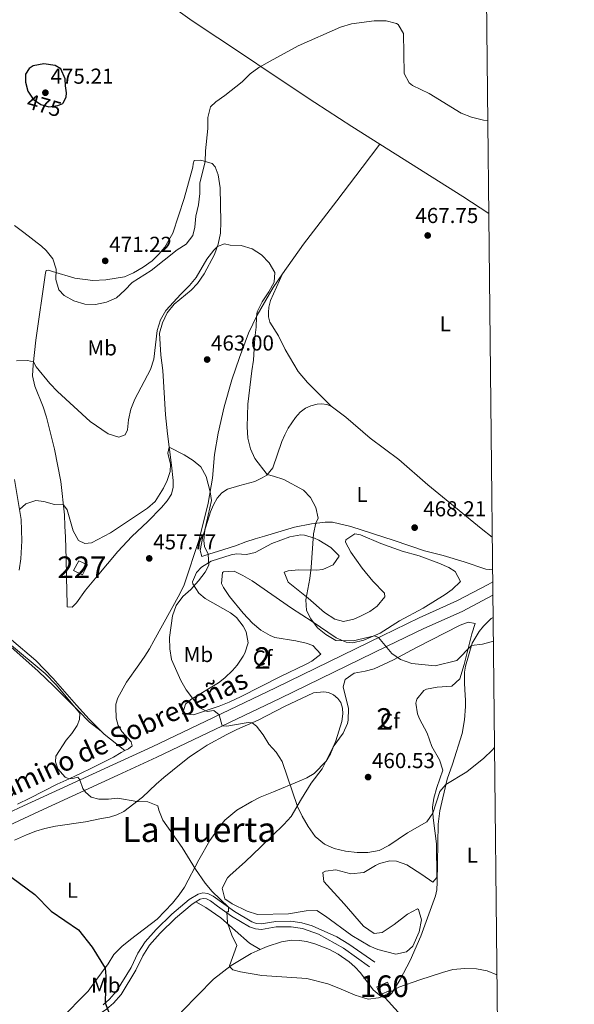
# Model space of a CAD drawing. Units: metres. Extents: x 566759 to 573655, y 4700993 to 4705688.
# Drawn here: x 573398 to 573655, y 4704445 to 4704901 of the extents above; entities that cross this region are included whole.
import ezdxf
from ezdxf.enums import TextEntityAlignment as Align

# ---------------------------------------------------------------- set-up
doc = ezdxf.new("R2010")
doc.units = ezdxf.units.M
doc.header["$MEASUREMENT"] = 0
doc.linetypes.add('DGN Style 3', pattern=[120.80292, 86.2878, -34.51512])
doc.linetypes.add('DGN Style 5', pattern=[60.40146, 25.88634, -34.51512])
for name, color, linetype, lineweight in [('Nivel 15', 7, 'Continuous', 0), ('Nivel 18', 7, 'Continuous', 0), ('Nivel 21', 7, 'Continuous', 0), ('Nivel 22', 7, 'Continuous', 0), ('Nivel 35', 7, 'Continuous', 0), ('Nivel 36', 7, 'Continuous', 0), ('Nivel 37', 7, 'Continuous', 0), ('Nivel 4', 7, 'Continuous', 0), ('Nivel 41', 7, 'Continuous', 0), ('Nivel 44', 7, 'Continuous', 0), ('Nivel 45', 7, 'Continuous', 0), ('Nivel 48', 7, 'Continuous', 0), ('Nivel 5', 7, 'Continuous', 0), ('Nivel 52', 7, 'Continuous', 0), ('Nivel 53', 7, 'Continuous', 0), ('Nivel 57', 7, 'Continuous', 0), ('Nivel 61', 7, 'Continuous', 0), ('Nivel 7', 7, 'Continuous', 0)]:
    doc.layers.add(name, color=color, linetype=linetype, lineweight=lineweight)
doc.styles.add('Style-Arial', font='txt')
doc.styles.add('Style-Arial Narrow', font='txt')
doc.styles.add('Style-Helvetica-Narrow-Oblique', font='txt')
doc.styles.add('Style-Times New Roman', font='txt')

# ---------------------------------------------------------------- blocks, each defined once
blk = doc.blocks.new('5PATER')
at = {"layer": 'Nivel 7', "linetype": 'Continuous', "lineweight": 0}
h = blk.add_hatch(color=51, dxfattribs=at)
edge = h.paths.add_edge_path()
edge.add_ellipse((0.01093560457229614, 0.01950585842132568), major_axis=(-10.95721237942168, -11.10700355961716), ratio=0.9994222409660317, start_angle=0, end_angle=360)

msp = doc.modelspace()

# ---------------------------------------------------------------- linework, layer by layer
at = {"layer": 'Nivel 15', "color": 1, "linetype": 'Continuous', "lineweight": 0, "elevation": 459.85, "flags": 128}
msp.add_lwpolyline([(573425.7699999996, 4704650.83), (573423.3500000015, 4704646.43), (573427.4699999988, 4704644.439999999), (573429.8900000006, 4704648.92), (573425.7699999996, 4704650.83)], dxfattribs=at)
at = {"layer": 'Nivel 18', "color": 1, "linetype": 'DGN Style 3', "lineweight": 13, "extrusion": (0.1024465685233932, -0.06238960574435019, 0.9927800550438381), "elevation": -234295.5789470049, "flags": 128}
msp.add_lwpolyline([(4316330.704425991, 1943001.358411197), (4316335.088656947, 1942998.115508506), (4316332.715809532, 1942994.855647458), (4316328.326377228, 1942998.107029326), (4316330.704425991, 1943001.358411197)], dxfattribs=at)
at = {"layer": 'Nivel 21', "color": 7, "linetype": 'DGN Style 3', "lineweight": 0}
for points in [[(573617.5300000012, 4704641.130000001, 467.23), (573615.4299999997, 4704639.9, 467.14), (573600.8900000006, 4704632.310000001, 466.55), (573583.370000001, 4704624.390000001, 465.73), (573566.25, 4704616.17, 465.1), (573516.9299999997, 4704591.99, 461.94), (573459.7399999984, 4704564.699999999, 457.69), (573441.620000001, 4704556.42, 456.45), (573398.2100000009, 4704536.41, 452.34), (573383.9600000009, 4704529.85, 450.98), (573370.3299999982, 4704523.41, 449.98), (573366.9499999993, 4704521.67, 449.71), (573358.0899999999, 4704516.27, 449.04)], [(573437.0199999996, 4704445.17, 449.78), (573439.9899999984, 4704447.85, 450.44), (573443.2899999991, 4704451.58, 450.71), (573449.9800000004, 4704462.5, 452.23), (573453.1499999985, 4704469.17, 452.39), (573456.5300000012, 4704474.4, 452.62), (573461.6499999985, 4704480.1, 453.13), (573468.8000000007, 4704487.25, 453.52), (573476.8599999994, 4704493.970000001, 454.02), (573481.0300000012, 4704496.48, 454.18), (573483.1900000013, 4704497.029999999, 454.34), (573485.6099999994, 4704496.800000001, 454.53), (573488.0899999999, 4704495.58, 454.61), (573497.9100000001, 4704488.380000001, 455.16), (573505.9100000001, 4704483.65, 455.47), (573508.1499999985, 4704482.970000001, 455.47), (573510.3000000007, 4704482.74, 455.39), (573517, 4704483.83, 455.74), (573524.0500000007, 4704483.949999999, 456.13)]]:
    msp.add_polyline3d(points, dxfattribs=at)
at = {"layer": 'Nivel 21', "color": 7, "linetype": 'Continuous', "lineweight": 0}
for points in [[(573617.5899999999, 4704634.91, 467.12), (573603.2699999996, 4704627.43, 466.55), (573585.6600000001, 4704619.470000001, 465.73), (573568.6099999994, 4704611.290000001, 465.1), (573519.2300000004, 4704587.18, 461.94), (573462, 4704559.869999999, 457.69), (573443.8500000015, 4704551.57, 456.45), (573407.2899999991, 4704534.720000001, 452.98), (573386.2199999988, 4704525.01, 450.98), (573372.6900000013, 4704518.630000001, 449.98), (573364.1600000001, 4704514.25, 449.23), (573363.3399999999, 4704513.26, 449.15), (573361.3999999985, 4704509.369999999, 448.59)], [(573479.9699999988, 4704492.859999999, 454.09), (573482.0300000012, 4704494.1, 454.18), (573483.3900000006, 4704494.449999999, 454.34), (573484.8900000006, 4704494.300000001, 454.53), (573486.7600000016, 4704493.380000001, 454.61), (573490.0700000003, 4704490.960000001, 454.8), (573496.5, 4704486.25, 455.16), (573504.870000001, 4704481.290000001, 455.47), (573507.6400000006, 4704480.460000001, 455.47), (573510.370000001, 4704480.16, 455.39), (573517.2300000004, 4704481.279999999, 455.74), (573524.1000000015, 4704481.4, 456.13), (573529.3299999982, 4704480.529999999, 456.33), (573536.7699999996, 4704477.98, 456.3), (573548.3099999987, 4704471.42, 456.11), (573560.379999999, 4704462.790000001, 455.98)], [(573410.1700000018, 4704427.16, 446.87), (573421.5599999987, 4704432.779999999, 447.98), (573432.5899999999, 4704439.029999999, 449.24), (573438.6099999994, 4704443.16, 449.78), (573441.8099999987, 4704446.050000001, 450.44), (573445.3500000015, 4704450.050000001, 450.71), (573452.2300000004, 4704461.279999999, 452.23), (573455.3900000006, 4704467.92, 452.39), (573458.5700000003, 4704472.84, 452.62), (573463.5100000016, 4704478.34, 453.13), (573470.5300000012, 4704485.369999999, 453.52), (573478.3399999999, 4704491.880000001, 454.02), (573479.9699999988, 4704492.859999999, 454.09)], [(573524.0500000007, 4704483.949999999, 456.13), (573529.120000001, 4704483.210000001, 456.36), (573533.9100000001, 4704481.779999999, 456.48), (573545.25, 4704476.65, 456.52), (573550.879999999, 4704473.380000001, 456.42), (573562.8999999985, 4704465.029999999, 456.17)]]:
    msp.add_polyline3d(points, dxfattribs=at)
at = {"layer": 'Nivel 22', "color": 30, "linetype": 'DGN Style 5', "lineweight": 30, "elevation": 475, "flags": 128}
msp.add_lwpolyline([(573402.8399999999, 4704867.359999999), (573404.620000001, 4704864.68), (573408.1700000018, 4704862.210000001), (573411.9200000018, 4704861.15), (573416.0899999999, 4704861.73), (573418.3900000006, 4704862.720000001), (573418.5, 4704862.92)], dxfattribs=at)
at = {"layer": 'Nivel 35', "color": 92, "linetype": 'DGN Style 3', "lineweight": 0}
for points in [[(573518.8399999999, 4704597.060000001, 464.05), (573501.0300000012, 4704587.99, 463.11), (573495.4299999997, 4704585.32, 462.8), (573490.7699999996, 4704583.529999999, 462.53), (573478.9800000004, 4704579.51, 461.4), (573473.8500000015, 4704580, 461.55), (573475.2300000004, 4704584.42, 461.85), (573477.6700000018, 4704586.6, 462.02), (573490.5300000012, 4704594.34, 463.13), (573493.4400000013, 4704596.630000001, 463.42), (573496.9899999984, 4704600.1, 463.91), (573499.1499999985, 4704602.59, 464.2), (573501.9499999993, 4704606.65, 464.41), (573502.75, 4704608.109999999, 464.44), (573504.2199999988, 4704612.91, 464.44), (573503.3599999994, 4704617.93, 464.19), (573501.9800000004, 4704620.58, 464.05), (573498.7800000012, 4704624.6, 464.08), (573496.0700000003, 4704626.720000001, 464.05), (573484.3599999994, 4704633.48, 462.47), (573481.3500000015, 4704635.880000001, 462.33), (573478.6099999994, 4704640.27, 462.33), (573478.5199999996, 4704641.050000001, 462.33), (573480.3099999987, 4704645.390000001, 462.33), (573482.6499999985, 4704647.9, 462.33), (573487.0399999991, 4704650.67, 462.49), (573496.3200000003, 4704653.630000001, 463.15), (573498.7699999996, 4704654.07, 463.5), (573503.3999999985, 4704653.82, 464.36), (573507.5, 4704654.68, 465.14), (573515.25, 4704658.82, 465.22), (573523.5899999999, 4704661.98, 466.39), (573528.5500000007, 4704662.83, 466.95), (573530.379999999, 4704662.720000001, 467.17), (573535.0100000016, 4704661.33, 468.34), (573536.9899999984, 4704660.4, 468.81), (573542.5799999982, 4704657.050000001, 469.27), (573546.129999999, 4704653.4, 469.09), (573546.3000000007, 4704653.029999999, 469.04), (573543.6600000001, 4704648.93, 468.04), (573538.8099999987, 4704646.82, 467.85), (573535.8000000007, 4704646.51, 467.72), (573527.6799999997, 4704646.73, 466.94), (573522.7100000009, 4704646.26, 466.65), (573520.9699999988, 4704645.619999999, 466.62), (573522.8299999982, 4704641.01, 466.68), (573531.9699999988, 4704633.49, 467.01), (573539.5300000012, 4704626.99, 467.62), (573544.3399999999, 4704623.84, 467.69), (573548.3599999994, 4704622.75, 467.72), (573553.129999999, 4704623.810000001, 467.71), (573556.2199999988, 4704625.210000001, 467.72), (573560.6000000015, 4704627.42, 468.36), (573563.8999999985, 4704629.790000001, 468.96), (573567.5700000003, 4704634.189999999, 469.23), (573567.4200000018, 4704635.93, 469.27), (573561.9699999988, 4704641.41, 469.2), (573557, 4704647.449999999, 469.51), (573551.75, 4704654.800000001, 470.21), (573549.3200000003, 4704659.470000001, 470.18), (573549.4699999988, 4704660.550000001, 470.13), (573553.620000001, 4704663.33, 469.67), (573556.2100000009, 4704662.85, 469.74), (573565.6799999997, 4704658.859999999, 469.67), (573575.5500000007, 4704655.380000001, 469.96), (573583.370000001, 4704653.210000001, 470.6), (573592.5799999982, 4704649.720000001, 470.13), (573597.1099999994, 4704647.689999999, 470.22), (573600.1099999994, 4704645.98, 470.21), (573602.6400000006, 4704641.35, 469.77), (573598.6900000013, 4704637.65, 469.58), (573595.3999999985, 4704635.310000001, 469.43), (573585.2699999996, 4704628.859999999, 468.81), (573574.379999999, 4704623.01, 468.26), (573565.4200000018, 4704617.41, 468.18), (573557.7699999996, 4704614.08, 467.32), (573552.7800000012, 4704612.859999999, 466.93), (573549.5500000007, 4704613.17, 466.78), (573545, 4704615.210000001, 466.77), (573533.8900000006, 4704622.77, 466.61), (573524.2300000004, 4704628.890000001, 465.86), (573506.0399999991, 4704641.529999999, 464.75), (573501.7199999988, 4704644.109999999, 464.71), (573497.8000000007, 4704646.060000001, 464.67), (573492.7800000012, 4704645.800000001, 464.16), (573492.3299999982, 4704645.41, 464.13), (573491.870000001, 4704640.33, 463.93), (573492.8200000003, 4704638.5, 463.97), (573495.620000001, 4704634.390000001, 464.2), (573501.8900000006, 4704626.609999999, 464.68), (573506.25, 4704622, 464.98), (573510.120000001, 4704618.73, 465.18), (573514.4499999993, 4704616.210000001, 465.32), (573516.6000000015, 4704615.41, 465.38), (573526.25, 4704613.859999999, 465.38), (573531.0700000003, 4704612.73, 465.74), (573534.1799999997, 4704611.58, 466), (573537.9100000001, 4704607.619999999, 466.28), (573533.6499999985, 4704604.359999999, 466.4), (573531.1600000001, 4704603.01, 466.31), (573518.8399999999, 4704597.060000001, 464.05)], [(573549.2300000004, 4704595.949999999, 465.69), (573553.3900000006, 4704598.83, 465.69), (573558.4800000004, 4704599.699999999, 465.6), (573562.5300000012, 4704600.76, 465.69), (573571.5399999991, 4704605.01, 466.61), (573582.120000001, 4704610.640000001, 467.5), (573602.4899999984, 4704621.07, 467.56), (573606.0899999999, 4704622.369999999, 467.56), (573609.3500000015, 4704621.790000001, 467.56), (573607.8099999987, 4704617.07, 466.94), (573604.3000000007, 4704602.85, 466.78), (573602.2699999996, 4704596.130000001, 466.47), (573598.5300000012, 4704592.810000001, 466.24), (573591.6999999993, 4704592.300000001, 465.53), (573586.870000001, 4704591.390000001, 464.98), (573585.6000000015, 4704590.779999999, 464.83), (573582.3200000003, 4704586.800000001, 464.24), (573581.9299999997, 4704584.98, 464.05), (573582.6099999994, 4704580.02, 464.04), (573583.5300000012, 4704577.689999999, 464.12), (573587.129999999, 4704571.050000001, 464.28), (573589.3399999999, 4704564.84, 462.95), (573592.8000000007, 4704558.640000001, 462.88), (573594.3399999999, 4704553.85, 462.37), (573591.6600000001, 4704545.810000001, 461.86), (573590.2800000012, 4704541.01, 461.3), (573589.6700000018, 4704536.790000001, 460.84), (573589.9600000009, 4704531.810000001, 460.54), (573591.3999999985, 4704519.75, 460.06), (573591.6799999997, 4704504.130000001, 459.28), (573589.7100000009, 4704502.050000001, 460.14), (573584.6600000001, 4704505.6, 460.14), (573577.7300000004, 4704510.07, 460.69), (573572.9100000001, 4704511.77, 461.26), (573569.8900000006, 4704511.890000001, 461.47), (573565.1099999994, 4704510.630000001, 461.28), (573563.1700000018, 4704509.800000001, 461.16), (573557.8500000015, 4704506.48, 460.77), (573551.8500000015, 4704505.949999999, 460.53), (573544.8900000006, 4704507.73, 460.3), (573539.9899999984, 4704507.199999999, 459.98), (573538.8500000015, 4704506.52, 459.91), (573539.2800000012, 4704502.41, 459.75), (573548.7600000016, 4704492.07, 459.71), (573557.6900000013, 4704481.73, 459.75), (573562.5500000007, 4704478.24, 459.75), (573566.2300000004, 4704478.66, 459.67), (573571.8000000007, 4704482.369999999, 459.83), (573578.0500000007, 4704487.26, 460.14), (573582.7100000009, 4704489.75, 460.25), (573583.0799999982, 4704489.390000001, 460.22), (573584.4499999993, 4704484.560000001, 459.74), (573583.5, 4704479.01, 459.2), (573580.4699999988, 4704472.439999999, 458.95), (573577.6099999994, 4704469.699999999, 458.97), (573572.6000000015, 4704468.75, 458.97), (573564.3099999987, 4704470.800000001, 458.97), (573560.629999999, 4704472.34, 458.97), (573552.25, 4704477.34, 458.81), (573540.0199999996, 4704486.359999999, 458.73), (573536.1000000015, 4704488.859999999, 458.58), (573531.1400000006, 4704488.720000001, 458.28), (573522.870000001, 4704487.310000001, 458.03), (573508.5100000016, 4704487.040000001, 457.41), (573503.8299999982, 4704488.57, 456.85), (573496.7600000016, 4704492.060000001, 456.67), (573493.4699999988, 4704494.33, 456.78), (573492.1999999993, 4704499.25, 456.98), (573494.6400000006, 4704504.02, 458.04), (573495.6900000013, 4704505.17, 458.35), (573502.9800000004, 4704511.58, 459.52), (573509.9499999993, 4704518.18, 461.55), (573520.8099999987, 4704528.699999999, 462.04), (573524.120000001, 4704532.439999999, 462.31), (573528.879999999, 4704540.689999999, 462.95), (573533.3999999985, 4704547.869999999, 463.19), (573538.4299999997, 4704554.5, 463.5), (573543.6600000001, 4704564.699999999, 463.97), (573548.1999999993, 4704571.01, 463.81), (573550.2800000012, 4704575.5, 464.77), (573550.6099999994, 4704577.109999999, 464.98), (573550.6700000018, 4704582.42, 464.98), (573548.1700000018, 4704592.439999999, 465.53), (573549.2300000004, 4704595.949999999, 465.69)]]:
    msp.add_polyline3d(points, dxfattribs=at)
at = {"layer": 'Nivel 36', "color": 92, "linetype": 'Continuous', "lineweight": 0, "extrusion": (0.3734762941938247, 0.5902234090722334, 0.7156478079742847), "elevation": 2991456.940658565, "flags": 128}
msp.add_lwpolyline([(2030998.934340144, -3064395.009785209), (2031013.339844655, -3064395.253177356), (2031058.833367879, -3064395.210225802)], dxfattribs=at)
at = {"layer": 'Nivel 36', "color": 92, "linetype": 'Continuous', "lineweight": 0, "extrusion": (0.1693256090842152, 0.307047637020863, 0.9365097899692049), "elevation": 1542053.049677818, "flags": 128}
msp.add_lwpolyline([(1769692.273993425, -4117282.611554481), (1769704.31729959, -4117284.836049166), (1769706.164963778, -4117285.40643242)], dxfattribs=at)
at = {"layer": 'Nivel 36', "color": 92, "linetype": 'Continuous', "lineweight": 0, "extrusion": (-0.2548615564801706, -0.3019426479365148, 0.9186273588270658), "elevation": -1566236.42925858, "flags": 128}
msp.add_lwpolyline([(-2596108.223723631, 3642495.408451524), (-2596121.09377671, 3642495.990545783), (-2596136.691927526, 3642498.268305909)], dxfattribs=at)
at = {"layer": 'Nivel 36', "color": 92, "linetype": 'Continuous', "lineweight": 0}
for points in [[(573565.1900000013, 4704843.82, 468.08), (573552.2100000009, 4704852.01, 468.09), (573535.1499999985, 4704863.15, 468.56), (573514.9200000018, 4704876.59, 469.51), (573502.0199999996, 4704885.140000001, 470.8), (573478.3200000003, 4704900.859999999, 472.04), (573465.3099999987, 4704910.189999999, 472.59), (573462.6999999993, 4704913.210000001, 473.1)], [(573520.1900000013, 4704783.699999999, 465.66), (573529.870000001, 4704797.49, 466.14), (573545.25, 4704817.529999999, 466.3), (573557.0300000012, 4704832.939999999, 467.78), (573565.1900000013, 4704843.82, 468.08)], [(573479.2699999996, 4704836.18, 471), (573482.2899999991, 4704836.35, 470.5), (573487.5700000003, 4704834.869999999, 469.25), (573489.0199999996, 4704833.26, 468.31), (573490.370000001, 4704829.67, 467.49), (573491.2399999984, 4704823.609999999, 466.83), (573491.6400000006, 4704807.77, 465.54), (573491.4299999997, 4704802.67, 465.31), (573490.379999999, 4704797.529999999, 465.04), (573488.6099999994, 4704792.74, 464.88), (573483.8500000015, 4704783.810000001, 464.73), (573480.7899999991, 4704779.290000001, 464.73), (573477.8500000015, 4704776.130000001, 464.76), (573470, 4704769.710000001, 464.88), (573466.7899999991, 4704765.720000001, 464.8), (573464.4800000004, 4704761.130000001, 464.57), (573463.1799999997, 4704756.26, 464.38), (573463.7600000016, 4704746.130000001, 463.56), (573464.7300000004, 4704739.07, 463.24), (573466, 4704718.540000001, 461.57), (573466.8599999994, 4704709.640000001, 460.32), (573468.7699999996, 4704695.210000001, 459.58), (573469.5300000012, 4704688.08, 458.84), (573469.4800000004, 4704685.02, 458.76), (573468.6600000001, 4704681.790000001, 458.68), (573466.7800000012, 4704678.609999999, 458.64), (573464.120000001, 4704675.48, 458.64), (573457.8000000007, 4704669.01, 458.6), (573450.2800000012, 4704662.130000001, 458.29), (573443.8500000015, 4704655.119999999, 457.98), (573434.2300000004, 4704643.790000001, 457.24), (573428.9100000001, 4704637.220000001, 457.08), (573424.6900000013, 4704631.42, 456.65), (573422.7199999988, 4704629.41, 456.58), (573420.4699999988, 4704629.560000001, 456.69), (573420.3299999982, 4704631.279999999, 457.12), (573420.2899999991, 4704636.390000001, 457.55), (573419.9100000001, 4704651.68, 458.1), (573419.7699999996, 4704656.699999999, 458.68), (573419.6400000006, 4704661.84, 458.33), (573419.370000001, 4704666.949999999, 459.3), (573419.1700000018, 4704672.16, 459.42), (573417.4800000004, 4704687.560000001, 461.37), (573414.4600000009, 4704702.560000001, 461.61), (573412.1000000015, 4704712.449999999, 462.46), (573410.7899999991, 4704717.41, 462.97), (573409.2199999988, 4704722.17, 463.09), (573405.4400000013, 4704731.689999999, 463.95), (573404.3099999987, 4704736.59, 464.73), (573404.5799999982, 4704741.619999999, 464.84), (573405.8399999999, 4704753.040000001, 466.09), (573410.3099999987, 4704784.25, 469.37), (573410.6900000013, 4704785.290000001, 469.4), (573411.7800000012, 4704785.439999999, 469.52), (573413.5399999991, 4704784.83, 469.95), (573424.0199999996, 4704781.68, 470.69), (573432.2800000012, 4704780.75, 471.08), (573438.3000000007, 4704780.970000001, 470.89), (573446.9100000001, 4704782.390000001, 470.89), (573451.1600000001, 4704784.18, 470.81), (573455.5899999999, 4704786.800000001, 470.85), (573459.6900000013, 4704789.720000001, 470.93), (573462.8900000006, 4704792.859999999, 471.28), (573465.5799999982, 4704796.09, 471.43), (573469.2699999996, 4704802.52, 471.59), (573474.5899999999, 4704818.58, 471.9), (573478.5399999991, 4704833.199999999, 471.47), (573478.7100000009, 4704834.76, 471.2), (573479.2699999996, 4704836.18, 471)], [(573447.0399999991, 4704562.970000001, 457.91), (573448.7899999991, 4704563.85, 457.93), (573450.5300000012, 4704565.18, 458.04), (573450.0700000003, 4704567.01, 458.04), (573445.6999999993, 4704571.85, 457.89), (573444.0300000012, 4704574.619999999, 457.73), (573443.129999999, 4704577.960000001, 457.54), (573443, 4704583.02, 457.54), (573442.9899999984, 4704584.42, 457.54), (573443.8500000015, 4704587.41, 457.5), (573447.870000001, 4704594.73, 457.61), (573453.5799999982, 4704602.74, 458.04), (573456.379999999, 4704606.720000001, 458.78), (573458.4699999988, 4704610.02, 458.98), (573460.5899999999, 4704613.82, 459.21), (573472.5799999982, 4704635.609999999, 459.02), (573474.629999999, 4704639.720000001, 459.05), (573481.5599999987, 4704660.689999999, 459.09), (573485.629999999, 4704677.49, 459.56), (573487.7600000016, 4704689.1, 460.53), (573488.6499999985, 4704700.109999999, 461.62), (573490.379999999, 4704710.01, 461.82), (573493.1799999997, 4704722.109999999, 462.68), (573496.6499999985, 4704734.619999999, 463.49), (573500.25, 4704744.98, 464.2), (573504.4400000013, 4704756.300000001, 464.51), (573508.4299999997, 4704764.65, 465.05), (573515.7300000004, 4704777.359999999, 465.44), (573520.1900000013, 4704783.699999999, 465.66)], [(573542.7199999988, 4704722.529999999, 468.46), (573531.7199999988, 4704733.5, 467.95), (573527.3399999999, 4704738.59, 467.8), (573521.3099999987, 4704748.779999999, 467.19), (573518.2100000009, 4704755.09, 466.56), (573514.3299999982, 4704761.42, 466.09), (573513.6999999993, 4704763.84, 465.82), (573513.5799999982, 4704765.93, 465.74), (573513.7699999996, 4704768.27, 465.7), (573514.5599999987, 4704771.41, 465.74), (573520.1900000013, 4704783.699999999, 465.66)], [(573617.4699999988, 4704646.939999999, 468.34), (573616.0599999987, 4704646.85, 468.5), (573614.370000001, 4704647.040000001, 468.5), (573604.2399999984, 4704650.369999999, 468.77), (573594.6000000015, 4704653.33, 468.54), (573585.8599999994, 4704655.52, 468.46), (573571.8599999994, 4704660.26, 468.18), (573551.8000000007, 4704666.790000001, 466.86), (573543.3599999994, 4704668.720000001, 465.92), (573539.8299999982, 4704668.779999999, 465.61), (573533.5500000007, 4704667.949999999, 464.71), (573525.629999999, 4704666.369999999, 463.46), (573511.8500000015, 4704662.32, 461.94), (573507.4499999993, 4704661.02, 461.79), (573503.120000001, 4704659.65, 461.12), (573498.3599999994, 4704657.84, 460.97), (573490.0399999991, 4704655.15, 460.07), (573486.5100000016, 4704654.15, 460.07), (573482.7399999984, 4704652.800000001, 459.72), (573482.0700000003, 4704655.560000001, 459.88), (573483.2399999984, 4704662.119999999, 459.92), (573486.7399999984, 4704673.48, 460.23), (573488.1799999997, 4704676.76, 460.38), (573489.879999999, 4704679.859999999, 460.89), (573491.9899999984, 4704682.35, 461.36), (573494.6999999993, 4704684.02, 461.16), (573500.3900000006, 4704685.76, 462.45), (573507.3299999982, 4704687.57, 463.46), (573510.7800000012, 4704689.32, 464.24), (573512.8999999985, 4704690.59, 464.95), (573515.5899999999, 4704693.85, 465.76), (573519.8900000006, 4704706.15, 467.25), (573521.1900000013, 4704709.199999999, 467.48), (573522.8000000007, 4704712.35, 467.56), (573526.0799999982, 4704717.300000001, 468.03), (573528.3599999994, 4704719.640000001, 468.38), (573530.8299999982, 4704721.609999999, 468.46), (573533.3099999987, 4704722.68, 468.54), (573536.1799999997, 4704723.439999999, 468.42), (573538.3900000006, 4704723.5, 468.38), (573540.6499999985, 4704723.220000001, 468.38), (573542.7199999988, 4704722.529999999, 468.46)], [(573542.7199999988, 4704722.529999999, 468.46), (573549.4800000004, 4704717.34, 468.11), (573560.7899999991, 4704707.720000001, 467.95), (573574.0599999987, 4704697.720000001, 468.26), (573587.4299999997, 4704686.1, 468.26), (573612.0799999982, 4704665.890000001, 468.62), (573617.3099999987, 4704661.800000001, 468.62)], [(573322.0599999987, 4704687.460000001, 456.97), (573325.6999999993, 4704685.59, 457.79), (573330.0100000016, 4704682.84, 458.18), (573333.9600000009, 4704678.890000001, 458.34), (573336.9100000001, 4704674.630000001, 458.34), (573342.2300000004, 4704665.970000001, 457.79), (573346.4400000013, 4704658.119999999, 457.32), (573349.2100000009, 4704653.67, 457.24), (573355.6600000001, 4704645.73, 456.89), (573359.2899999991, 4704642.08, 456.78), (573368.2899999991, 4704634.43, 456.66), (573378.1499999985, 4704626.33, 455.72), (573382.7699999996, 4704621.52, 455.18), (573391.5399999991, 4704613.449999999, 454.71), (573407.0100000016, 4704599.76, 454.51), (573414.1600000001, 4704592.83, 454.47), (573425.4800000004, 4704581.460000001, 454.98), (573430.7100000009, 4704576.17, 455.8), (573436.1400000006, 4704571.970000001, 456.93)], [(573398.1799999997, 4704646.58, 457.71), (573399.0100000016, 4704651.720000001, 457.91), (573399.4699999988, 4704660.1, 458.57), (573399.0199999996, 4704670.01, 459.54), (573395.9299999997, 4704688.59, 461.38)], [(573567.629999999, 4704448.52, 454.54), (573569.25, 4704449.109999999, 454.54), (573570.7899999991, 4704450.630000001, 454.54), (573574.6999999993, 4704456.93, 455.01), (573579.1999999993, 4704465.83, 455.44), (573584.1700000018, 4704477.060000001, 456.53), (573590.9699999988, 4704495.710000001, 457.19), (573591.5500000007, 4704498.560000001, 457.51), (573591.7899999991, 4704502.029999999, 457.54), (573592.2899999991, 4704528.91, 459.26), (573592.9800000004, 4704535.130000001, 459.58), (573596.3999999985, 4704549.67, 460.08), (573598.9299999997, 4704556.710000001, 460.47), (573603.3900000006, 4704570.859999999, 461.61), (573604.3900000006, 4704577.279999999, 462.19), (573604.9299999997, 4704583.41, 462.62), (573604.8900000006, 4704586.35, 462.7), (573604.7899999991, 4704588.66, 463.13), (573604.4699999988, 4704594.060000001, 463.28), (573604.4600000009, 4704599.310000001, 463.83), (573604.8900000006, 4704602.119999999, 463.95), (573608.0500000007, 4704612.76, 465.12), (573611.2899999991, 4704618.15, 465.43), (573613.1600000001, 4704620.58, 465.63), (573616.8299999982, 4704624.1, 465.67), (573617.6999999993, 4704624.67, 465.72)], [(573436.1400000006, 4704571.970000001, 456.93), (573430.6099999994, 4704577.48, 456.11), (573424.7899999991, 4704583.970000001, 455.76), (573413.9400000013, 4704596.380000001, 455.76), (573405.8500000015, 4704604.720000001, 455.92), (573394.6700000018, 4704614.279999999, 456.31)], [(573395.9400000013, 4704521.42, 451.13), (573401.5799999982, 4704524.029999999, 451.21), (573405.9100000001, 4704525.58, 451.64), (573410.0500000007, 4704526.939999999, 451.72), (573414.9899999984, 4704528.01, 452.26), (573428.8500000015, 4704530.029999999, 452.81), (573436.3299999982, 4704531.51, 453.47), (573440.0599999987, 4704532.15, 453.47), (573443.4299999997, 4704533.23, 453.63), (573446.6700000018, 4704534.689999999, 454.33), (573455.3599999994, 4704541.449999999, 455.3), (573461.5899999999, 4704547.42, 456.32), (573465.1000000015, 4704550.57, 456.36), (573469.1600000001, 4704553.77, 457.1), (573477.0199999996, 4704560.07, 457.92), (573481, 4704562.699999999, 458.15), (573485.2399999984, 4704565.439999999, 458.19), (573494.3099999987, 4704570.390000001, 459.09), (573498.9899999984, 4704572.76, 459.17), (573508.8900000006, 4704577.09, 460.34), (573521.0899999999, 4704583.34, 461.12), (573534.5300000012, 4704589.65, 463.15), (573539.2699999996, 4704590.189999999, 463.11), (573541.4600000009, 4704589.91, 463.19), (573543.8200000003, 4704588.810000001, 463.15), (573545.7100000009, 4704587.15, 463.07), (573547.1799999997, 4704585.300000001, 462.68), (573547.9299999997, 4704582.689999999, 462.68), (573548.0599999987, 4704580.060000001, 462.44), (573547.6099999994, 4704576.49, 461.9), (573544.8900000006, 4704567.550000001, 461.43), (573542.3200000003, 4704561.52, 461.08), (573540.3399999999, 4704558.119999999, 460.84), (573534.7300000004, 4704552.32, 460.61), (573531.3900000006, 4704550.369999999, 460.41), (573527.879999999, 4704548.76, 460.34), (573516.0199999996, 4704543.939999999, 459.36)], [(573397.379999999, 4704538.199999999, 452.47), (573403.1799999997, 4704540.880000001, 452.54), (573415.8299999982, 4704547.460000001, 454.18), (573421.2600000016, 4704549.949999999, 455), (573426.9299999997, 4704552.529999999, 456.33), (573431.4299999997, 4704554.619999999, 456.29), (573439.129999999, 4704558.57, 457.26), (573441.870000001, 4704559.99, 457.26), (573445.3999999985, 4704562.140000001, 457.89), (573447.0399999991, 4704562.970000001, 457.91)], [(573516.0199999996, 4704543.939999999, 459.36), (573509.8500000015, 4704541.41, 459.01), (573505.9100000001, 4704539.43, 458.7), (573499.0300000012, 4704535.310000001, 458.04), (573493.4100000001, 4704530.699999999, 457.22), (573491.1099999994, 4704527.859999999, 456.75), (573486.5100000016, 4704521.279999999, 456.05), (573481.3200000003, 4704512.369999999, 455.11), (573474.6999999993, 4704499.68, 453.86), (573472.3299999982, 4704496.15, 453.51), (573469.1900000013, 4704492.26, 453.39), (573462.0199999996, 4704484.890000001, 453.28), (573449.6900000013, 4704475.41, 451.37), (573445.75, 4704472.189999999, 450.9), (573442.0700000003, 4704468.59, 450.55), (573439.3500000015, 4704464.210000001, 450.35), (573433.2399999984, 4704455.84, 448.83), (573430.1700000018, 4704451.58, 448.6), (573416.9499999993, 4704438.27, 447.47)], [(573509.7300000004, 4704470.810000001, 455.6), (573504.8200000003, 4704473.800000001, 455.41), (573491.6099999994, 4704485.560000001, 455.02), (573484.6799999997, 4704490.300000001, 454.66), (573479.9699999988, 4704492.859999999, 454.09)], [(573509.7300000004, 4704470.810000001, 455.6), (573513.0899999999, 4704472.27, 455.51), (573519.7399999984, 4704474.449999999, 455.36), (573524.2699999996, 4704475.130000001, 455.24), (573527.9299999997, 4704475.08, 455.44), (573531.25, 4704474.57, 455.63), (573535.1099999994, 4704473.529999999, 455.67), (573541.8599999994, 4704470.84, 455.51), (573545.9200000018, 4704468.68, 455.48), (573551, 4704465.07, 455.51), (573553.6900000013, 4704462.76, 455.51), (573556.2600000016, 4704459.98, 455.2), (573562.0500000007, 4704452.25, 454.89), (573565.8500000015, 4704449.060000001, 454.5), (573567.629999999, 4704448.52, 454.54)], [(573417.7300000004, 4704338.23, 441.08), (573417.6499999985, 4704344.91, 441.63), (573417.7899999991, 4704347.970000001, 441.9), (573424.9800000004, 4704364.83, 443.46), (573435.75, 4704385.810000001, 444.56), (573460.0300000012, 4704424.220000001, 448.5), (573466.370000001, 4704433.540000001, 449.86), (573473.5899999999, 4704442.25, 451.77), (573488.1499999985, 4704457.15, 454.03), (573496.370000001, 4704463.369999999, 455.08), (573505.5899999999, 4704469.01, 455.71), (573509.7300000004, 4704470.810000001, 455.6)]]:
    msp.add_polyline3d(points, dxfattribs=at)
at = {"layer": 'Nivel 4', "color": 30, "linetype": 'Continuous', "lineweight": 30, "flags": 128}
for points, elevation in [([(573418.5, 4704862.92), (573419.9400000013, 4704865.550000001), (573420.120000001, 4704867.65), (573419.5700000003, 4704870.890000001), (573419.4800000004, 4704874.140000001), (573417.5, 4704878.73), (573414.8999999985, 4704880.300000001), (573409.5300000012, 4704881.08), (573404.6700000018, 4704880.02), (573402.8500000015, 4704878.810000001), (573401.0599999987, 4704876.210000001), (573401.1499999985, 4704872.49), (573402.1999999993, 4704868.33), (573402.8399999999, 4704867.359999999)], 475), ([(573384.5700000003, 4704511.66), (573405.4499999993, 4704496.390000001), (573413.0500000007, 4704488.67), (573425.6700000018, 4704480.02), (573431.9899999984, 4704472.01), (573437.9299999997, 4704462.279999999), (573438.2899999991, 4704458.449999999), (573438.0300000012, 4704446.08), (573440.0100000016, 4704440.83)], 450)]:
    msp.add_lwpolyline(points, dxfattribs=dict(at, elevation=elevation))
at = {"layer": 'Nivel 5', "color": 30, "linetype": 'Continuous', "lineweight": 0, "flags": 128}
for points, elevation in [([(573396.0500000007, 4704806.140000001), (573400.2699999996, 4704802.970000001), (573408.4800000004, 4704796.6), (573410.629999999, 4704794.6), (573413.7800000012, 4704790.73), (573415.3200000003, 4704785.99), (573415.0799999982, 4704781.08), (573416.5100000016, 4704776.290000001), (573419.0799999982, 4704773.67), (573423.4699999988, 4704771.26), (573428.5500000007, 4704769.77), (573433.5399999991, 4704769.550000001), (573438.5500000007, 4704770.57), (573443.1700000018, 4704772.689999999), (573447.0700000003, 4704776.130000001), (573450.4499999993, 4704779.82), (573459.3000000007, 4704785.369999999), (573471.2899999991, 4704794.880000001), (573475.5899999999, 4704797.550000001), (573478.6400000006, 4704801.439999999), (573479.5300000012, 4704805.300000001), (573480.0199999996, 4704810.439999999), (573481.2199999988, 4704815.65), (573481.7699999996, 4704820.939999999), (573481.879999999, 4704825.970000001), (573484.379999999, 4704835.65), (573484.4699999988, 4704840.77), (573485.5100000016, 4704851.09), (573485.5, 4704856.210000001), (573486.7899999991, 4704861.029999999), (573489.2100000009, 4704863.42), (573493.4699999988, 4704866.310000001), (573501.4499999993, 4704872.699999999), (573505.120000001, 4704876.359999999), (573509.1400000006, 4704879.34), (573514.370000001, 4704882.310000001), (573527.3900000006, 4704889.43), (573547.0399999991, 4704897.98), (573552.0399999991, 4704899.540000001), (573562.6600000001, 4704900.91), (573568.0899999999, 4704900.869999999), (573572.9299999997, 4704899.77), (573573.7399999984, 4704899.26), (573576.1700000018, 4704895.040000001), (573576.4299999997, 4704876.609999999), (573578.7600000016, 4704872.18), (573580.3200000003, 4704870.98), (573588.120000001, 4704867.279999999), (573602.9299999997, 4704858.24), (573607.6400000006, 4704856.369999999), (573613.2899999991, 4704854.949999999), (573615.2699999996, 4704854.82)], 470), ([(573396.9600000009, 4704743.449999999), (573401.9800000004, 4704743.640000001), (573404.7399999984, 4704743.050000001), (573406.0799999982, 4704740.720000001), (573412.4400000013, 4704732.93), (573415.8999999985, 4704729.32), (573431.0100000016, 4704715.33), (573439.3999999985, 4704709.619999999), (573444.3999999985, 4704708.189999999), (573447.2199999988, 4704709.210000001), (573448.3999999985, 4704711.51), (573448.8399999999, 4704716.15), (573449.8999999985, 4704721.040000001), (573451.8099999987, 4704725.66), (573459.0199999996, 4704739.449999999), (573460.4699999988, 4704744.25), (573462.0899999999, 4704757.48), (573463.6099999994, 4704762.42), (573466.129999999, 4704766.74), (573473.0399999991, 4704774.380000001), (573477.1099999994, 4704778.290000001), (573480.1700000018, 4704782.08), (573485.1400000006, 4704790.560000001), (573488.2600000016, 4704794.689999999), (573489.9499999993, 4704796.359999999), (573493.1900000013, 4704797.73), (573495.8299999982, 4704797.02), (573500.9800000004, 4704796.869999999), (573506.0199999996, 4704795.35), (573510.4299999997, 4704792.6), (573513.9299999997, 4704788.859999999), (573516.5799999982, 4704784.43), (573516.2300000004, 4704779.949999999), (573513.8099999987, 4704775.439999999), (573510.7300000004, 4704770.84), (573508.4400000013, 4704766.09), (573508.0300000012, 4704763.82), (573508, 4704759.109999999), (573507.3599999994, 4704754.060000001), (573506.6999999993, 4704743.779999999), (573505.8500000015, 4704738.85), (573504.129999999, 4704723.380000001), (573503.75, 4704712.93), (573504.0700000003, 4704707.689999999), (573505.3000000007, 4704702.73), (573507.3500000015, 4704698.17)], 465), ([(573398.25, 4704674.630000001), (573401.3299999982, 4704677.279999999), (573405.879999999, 4704678.800000001), (573409.6400000006, 4704678.279999999), (573414.4800000004, 4704676.880000001), (573418.6700000018, 4704676.73), (573420.4200000018, 4704674.4), (573423.2100000009, 4704664.68), (573425.629999999, 4704660.310000001), (573428.5399999991, 4704658.890000001), (573431.6900000013, 4704659.25), (573440.4600000009, 4704663.790000001), (573457.5300000012, 4704675.27), (573461.1999999993, 4704678.33), (573465.0599999987, 4704684.43), (573466.7100000009, 4704688.060000001), (573468.1000000015, 4704692.189999999), (573468.2600000016, 4704695.689999999), (573467.0899999999, 4704700.710000001), (573467.6799999997, 4704703.43), (573474.6400000006, 4704699.9), (573478.7399999984, 4704697.32), (573482.3099999987, 4704694.359999999), (573484.6999999993, 4704689.9), (573486.6000000015, 4704682.790000001), (573487.2699999996, 4704678.720000001), (573484.1900000013, 4704665.210000001), (573483.6400000006, 4704660.189999999), (573484.0500000007, 4704657.470000001), (573485.7399999984, 4704653.880000001), (573485.9499999993, 4704648.869999999), (573484.2800000012, 4704645.540000001), (573481.2199999988, 4704641.59), (573477.75, 4704637.65), (573473.9699999988, 4704634.310000001), (573470.8999999985, 4704630.199999999), (573469.1499999985, 4704625.35), (573467.75, 4704615.35), (573467.879999999, 4704610.109999999), (573468.7100000009, 4704605.18), (573473.1099999994, 4704595.49), (573475.5199999996, 4704591.109999999), (573481.8099999987, 4704582.710000001), (573485.2199999988, 4704581.15), (573488.3299999982, 4704581.57), (573490.7899999991, 4704579.52), (573492.1099999994, 4704574.43), (573494.3599999994, 4704574.310000001), (573504.2800000012, 4704576.01), (573506.0500000007, 4704575.84), (573508.1499999985, 4704574.34), (573511.1099999994, 4704570.310000001), (573513.7699999996, 4704565.939999999), (573517.1799999997, 4704562.279999999), (573519.9499999993, 4704557.9), (573527.0700000003, 4704537.15), (573529.2300000004, 4704532.640000001), (573532.0300000012, 4704527.810000001), (573535.2600000016, 4704523.140000001), (573539.5599999987, 4704519.640000001), (573544.120000001, 4704517.609999999), (573549.2600000016, 4704516.359999999), (573554.6700000018, 4704515.790000001), (573559.6700000018, 4704515.790000001), (573564.8999999985, 4704516.75), (573569.370000001, 4704518.99), (573578.1000000015, 4704524.869999999), (573586.8999999985, 4704530.050000001), (573589.8200000003, 4704533.960000001), (573593.0599999987, 4704544.060000001), (573595.8399999999, 4704547.300000001), (573605.4499999993, 4704553.18), (573613.3399999999, 4704559.460000001), (573617.2800000012, 4704563.189999999), (573618.3299999982, 4704564.449999999)], 460), ([(573507.3500000015, 4704698.17), (573513.0799999982, 4704690.810000001), (573516, 4704690.130000001), (573520.7100000009, 4704688.449999999), (573529.9100000001, 4704683.640000001), (573533.0599999987, 4704680.140000001), (573535.5199999996, 4704675.550000001), (573536.6700000018, 4704670.67), (573535.5599999987, 4704668.220000001), (573534.4299999997, 4704663.35), (573533.3999999985, 4704647.689999999), (573532.8099999987, 4704642.68), (573530.9499999993, 4704632.800000001), (573531.2600000016, 4704627.810000001), (573533.2800000012, 4704624), (573536.2899999991, 4704619.800000001), (573540.2300000004, 4704616.710000001), (573544.879999999, 4704613.98), (573552.8099999987, 4704613.77), (573562.8000000007, 4704616.050000001), (573564.6099999994, 4704615.369999999), (573570.7100000009, 4704607.949999999), (573574.8299999982, 4704605.130000001), (573580.0500000007, 4704603.25), (573590.8399999999, 4704602.16), (573600.879999999, 4704604.75), (573607.7300000004, 4704611.67), (573612.6900000013, 4704612.279999999), (573617.8200000003, 4704613.619999999)], 465), ([(573392.8299999982, 4704613.25), (573410.1999999993, 4704598.699999999), (573415.2399999984, 4704593.460000001), (573426.2899999991, 4704580.25), (573426.0899999999, 4704577.43), (573425.0399999991, 4704574.529999999), (573422.6099999994, 4704570.880000001), (573419.8900000006, 4704567.75), (573415.120000001, 4704560.380000001), (573415.0700000003, 4704557.689999999), (573416.0300000012, 4704554.51), (573419.4800000004, 4704550.66), (573421.25, 4704549.939999999), (573423.0300000012, 4704550.050000001), (573425.4100000001, 4704550.68), (573426.3099999987, 4704549.359999999), (573427.7199999988, 4704545.34), (573428.9200000018, 4704543.66), (573431.5700000003, 4704541.359999999), (573435, 4704540.449999999), (573439.5599999987, 4704540.41), (573443.8200000003, 4704541), (573452.6400000006, 4704539.34), (573457.7600000016, 4704539.220000001), (573462.3999999985, 4704537.35), (573462.7899999991, 4704535.359999999), (573464.7100000009, 4704530.74), (573473.7199999988, 4704518.130000001), (573479.7899999991, 4704508.01), (573484.3000000007, 4704501.58), (573487.5799999982, 4704497.779999999), (573495.1099999994, 4704490.439999999), (573495.0700000003, 4704488.310000001), (573494.3200000003, 4704488.26), (573494.6600000001, 4704483.26), (573496.7300000004, 4704477.43), (573498.9499999993, 4704472.779999999), (573495.5500000007, 4704463.27), (573495.7100000009, 4704462.859999999), (573497.1900000013, 4704461.439999999), (573500.6099999994, 4704460.5), (573510.5599999987, 4704458.800000001), (573531.370000001, 4704457.390000001), (573541.1400000006, 4704454.970000001), (573546.1600000001, 4704452.91), (573553.8299999982, 4704449.77), (573559.7300000004, 4704447.85), (573564.6600000001, 4704448.439999999), (573566.3999999985, 4704449.130000001), (573573.9600000009, 4704453.43), (573583.6900000013, 4704456.800000001), (573594.2300000004, 4704460.27), (573599.0700000003, 4704461.540000001), (573604.5199999996, 4704462.1), (573610.0199999996, 4704461.93), (573614.9200000018, 4704460.970000001), (573619.4499999993, 4704459.15)], 455)]:
    msp.add_lwpolyline(points, dxfattribs=dict(at, elevation=elevation))
at = {"layer": 'Nivel 52', "color": 1, "linetype": 'Continuous', "lineweight": 0}
msp.add_3dface([(573425.7699999996, 4704650.83, 459.85), (573423.3500000015, 4704646.43, 459.85), (573427.4699999988, 4704644.439999999, 459.85), (573429.8900000006, 4704648.92, 459.85)], dxfattribs=at)
at = {"layer": 'Nivel 53', "color": 1, "linetype": 'Continuous', "lineweight": 0}
msp.add_3dface([(573563.75, 4704453.619999999, 457.09), (573565.2699999996, 4704449.91, 456.7), (573570.3099999987, 4704451.98, 456.31), (573568.7800000012, 4704455.689999999, 456.7)], dxfattribs=at)
at = {"layer": 'Nivel 57', "color": 92, "linetype": 'DGN Style 3', "lineweight": 0}
for points in [[(573518.8399999999, 4704597.060000001, 464.05), (573531.1600000001, 4704603.01, 466.31), (573533.6499999985, 4704604.359999999, 466.4), (573537.9100000001, 4704607.619999999, 466.28), (573534.1799999997, 4704611.58, 466), (573531.0700000003, 4704612.73, 465.74), (573526.25, 4704613.859999999, 465.38), (573516.6000000015, 4704615.41, 465.38), (573514.4499999993, 4704616.210000001, 465.32), (573510.120000001, 4704618.73, 465.18), (573506.25, 4704622, 464.98), (573501.8900000006, 4704626.609999999, 464.68), (573495.620000001, 4704634.390000001, 464.2), (573492.8200000003, 4704638.5, 463.97), (573491.870000001, 4704640.33, 463.93), (573492.3299999982, 4704645.41, 464.13), (573492.7800000012, 4704645.800000001, 464.16), (573497.8000000007, 4704646.060000001, 464.67), (573501.7199999988, 4704644.109999999, 464.71), (573506.0399999991, 4704641.529999999, 464.75), (573524.2300000004, 4704628.890000001, 465.86), (573533.8900000006, 4704622.77, 466.61), (573545, 4704615.210000001, 466.77), (573549.5500000007, 4704613.17, 466.78), (573552.7800000012, 4704612.859999999, 466.93), (573557.7699999996, 4704614.08, 467.32), (573565.4200000018, 4704617.41, 468.18), (573574.379999999, 4704623.01, 468.26), (573585.2699999996, 4704628.859999999, 468.81), (573595.3999999985, 4704635.310000001, 469.43), (573598.6900000013, 4704637.65, 469.58), (573602.6400000006, 4704641.35, 469.77), (573600.1099999994, 4704645.98, 470.21), (573597.1099999994, 4704647.689999999, 470.22), (573592.5799999982, 4704649.720000001, 470.13), (573583.370000001, 4704653.210000001, 470.6), (573575.5500000007, 4704655.380000001, 469.96), (573565.6799999997, 4704658.859999999, 469.67), (573556.2100000009, 4704662.85, 469.74), (573553.620000001, 4704663.33, 469.67), (573549.4699999988, 4704660.550000001, 470.13), (573549.3200000003, 4704659.470000001, 470.18), (573551.75, 4704654.800000001, 470.21), (573557, 4704647.449999999, 469.51), (573561.9699999988, 4704641.41, 469.2), (573567.4200000018, 4704635.93, 469.27), (573567.5700000003, 4704634.189999999, 469.23), (573563.8999999985, 4704629.790000001, 468.96), (573560.6000000015, 4704627.42, 468.36), (573556.2199999988, 4704625.210000001, 467.72), (573553.129999999, 4704623.810000001, 467.71), (573548.3599999994, 4704622.75, 467.72), (573544.3399999999, 4704623.84, 467.69), (573539.5300000012, 4704626.99, 467.62), (573531.9699999988, 4704633.49, 467.01), (573522.8299999982, 4704641.01, 466.68), (573520.9699999988, 4704645.619999999, 466.62), (573522.7100000009, 4704646.26, 466.65), (573527.6799999997, 4704646.73, 466.94), (573535.8000000007, 4704646.51, 467.72), (573538.8099999987, 4704646.82, 467.85), (573543.6600000001, 4704648.93, 468.04), (573546.3000000007, 4704653.029999999, 469.04), (573546.129999999, 4704653.4, 469.09), (573542.5799999982, 4704657.050000001, 469.27), (573536.9899999984, 4704660.4, 468.81), (573535.0100000016, 4704661.33, 468.34), (573530.379999999, 4704662.720000001, 467.17), (573528.5500000007, 4704662.83, 466.95), (573523.5899999999, 4704661.98, 466.39), (573515.25, 4704658.82, 465.22), (573507.5, 4704654.68, 465.14), (573503.3999999985, 4704653.82, 464.36), (573498.7699999996, 4704654.07, 463.5), (573496.3200000003, 4704653.630000001, 463.15), (573487.0399999991, 4704650.67, 462.49), (573482.6499999985, 4704647.9, 462.33), (573480.3099999987, 4704645.390000001, 462.33), (573478.5199999996, 4704641.050000001, 462.33), (573478.6099999994, 4704640.27, 462.33), (573481.3500000015, 4704635.880000001, 462.33), (573484.3599999994, 4704633.48, 462.47), (573496.0700000003, 4704626.720000001, 464.05), (573498.7800000012, 4704624.6, 464.08), (573501.9800000004, 4704620.58, 464.05), (573503.3599999994, 4704617.93, 464.19), (573504.2199999988, 4704612.91, 464.44), (573502.75, 4704608.109999999, 464.44), (573501.9499999993, 4704606.65, 464.41), (573499.1499999985, 4704602.59, 464.2), (573496.9899999984, 4704600.1, 463.91), (573493.4400000013, 4704596.630000001, 463.42), (573490.5300000012, 4704594.34, 463.13), (573477.6700000018, 4704586.6, 462.02), (573475.2300000004, 4704584.42, 461.85), (573473.8500000015, 4704580, 461.55), (573478.9800000004, 4704579.51, 461.4), (573490.7699999996, 4704583.529999999, 462.53), (573495.4299999997, 4704585.32, 462.8), (573501.0300000012, 4704587.99, 463.11)], [(573549.2300000004, 4704595.949999999, 465.69), (573548.1700000018, 4704592.439999999, 465.53), (573550.6700000018, 4704582.42, 464.98), (573550.6099999994, 4704577.109999999, 464.98), (573550.2800000012, 4704575.5, 464.77), (573548.1999999993, 4704571.01, 463.81), (573543.6600000001, 4704564.699999999, 463.97), (573538.4299999997, 4704554.5, 463.5), (573533.3999999985, 4704547.869999999, 463.19), (573528.879999999, 4704540.689999999, 462.95), (573524.120000001, 4704532.439999999, 462.31), (573520.8099999987, 4704528.699999999, 462.04), (573509.9499999993, 4704518.18, 461.55), (573502.9800000004, 4704511.58, 459.52), (573495.6900000013, 4704505.17, 458.35), (573494.6400000006, 4704504.02, 458.04), (573492.1999999993, 4704499.25, 456.98), (573493.4699999988, 4704494.33, 456.78), (573496.7600000016, 4704492.060000001, 456.67), (573503.8299999982, 4704488.57, 456.85), (573508.5100000016, 4704487.040000001, 457.41), (573522.870000001, 4704487.310000001, 458.03), (573531.1400000006, 4704488.720000001, 458.28), (573536.1000000015, 4704488.859999999, 458.58), (573540.0199999996, 4704486.359999999, 458.73), (573552.25, 4704477.34, 458.81), (573560.629999999, 4704472.34, 458.97), (573564.3099999987, 4704470.800000001, 458.97), (573572.6000000015, 4704468.75, 458.97), (573577.6099999994, 4704469.699999999, 458.97), (573580.4699999988, 4704472.439999999, 458.95), (573583.5, 4704479.01, 459.2), (573584.4499999993, 4704484.560000001, 459.74), (573583.0799999982, 4704489.390000001, 460.22), (573582.7100000009, 4704489.75, 460.25), (573578.0500000007, 4704487.26, 460.14), (573571.8000000007, 4704482.369999999, 459.83), (573566.2300000004, 4704478.66, 459.67), (573562.5500000007, 4704478.24, 459.75), (573557.6900000013, 4704481.73, 459.75), (573548.7600000016, 4704492.07, 459.71), (573539.2800000012, 4704502.41, 459.75), (573538.8500000015, 4704506.52, 459.91), (573539.9899999984, 4704507.199999999, 459.98), (573544.8900000006, 4704507.73, 460.3), (573551.8500000015, 4704505.949999999, 460.53), (573557.8500000015, 4704506.48, 460.77), (573563.1700000018, 4704509.800000001, 461.16), (573565.1099999994, 4704510.630000001, 461.28), (573569.8900000006, 4704511.890000001, 461.47), (573572.9100000001, 4704511.77, 461.26), (573577.7300000004, 4704510.07, 460.69), (573584.6600000001, 4704505.6, 460.14), (573589.7100000009, 4704502.050000001, 460.14), (573591.6799999997, 4704504.130000001, 459.28), (573591.3999999985, 4704519.75, 460.06), (573589.9600000009, 4704531.810000001, 460.54), (573589.6700000018, 4704536.790000001, 460.84), (573590.2800000012, 4704541.01, 461.3), (573591.6600000001, 4704545.810000001, 461.86), (573594.3399999999, 4704553.85, 462.37), (573592.8000000007, 4704558.640000001, 462.88), (573589.3399999999, 4704564.84, 462.95), (573587.129999999, 4704571.050000001, 464.28), (573583.5300000012, 4704577.689999999, 464.12), (573582.6099999994, 4704580.02, 464.04), (573581.9299999997, 4704584.98, 464.05), (573582.3200000003, 4704586.800000001, 464.24), (573585.6000000015, 4704590.779999999, 464.83), (573586.870000001, 4704591.390000001, 464.98), (573591.6999999993, 4704592.300000001, 465.53), (573598.5300000012, 4704592.810000001, 466.24), (573602.2699999996, 4704596.130000001, 466.47), (573604.3000000007, 4704602.85, 466.78), (573607.8099999987, 4704617.07, 466.94), (573609.3500000015, 4704621.790000001, 467.56), (573606.0899999999, 4704622.369999999, 467.56), (573602.4899999984, 4704621.07, 467.56), (573582.120000001, 4704610.640000001, 467.5), (573571.5399999991, 4704605.01, 466.61), (573562.5300000012, 4704600.76, 465.69), (573558.4800000004, 4704599.699999999, 465.6), (573553.3900000006, 4704598.83, 465.69)]]:
    msp.add_polyline3d(points, close=True, dxfattribs=at)
at = {"layer": 'Nivel 61', "color": 7, "linetype": 'Continuous', "lineweight": 0, "flags": 128}
msp.add_lwpolyline([(566759.25, 4705618.970000001), (570182.8599999994, 4705652.640000001), (573606.4800000004, 4705688.02), (573630.8900000006, 4703374.83), (573655.2800000012, 4701061.640000001), (570229.379999999, 4701026.290000001), (566803.4800000004, 4700992.630000001), (566781.379999999, 4703305.77)], close=True, dxfattribs=at)

# ---------------------------------------------------------------- block references
at = {"layer": 'Nivel 7', "color": 51, "linetype": 'Continuous', "lineweight": 0, "xscale": 0.1000009313241567, "yscale": 0.1000009313241567, "zscale": 0.1000009313241567}
for p in [(573410.3099999987, 4704867.640000001, 475.21), (573587.379999999, 4704801.52, 467.75), (573438.0100000016, 4704789.77, 471.22), (573485.2300000004, 4704744.07, 463), (573581.3299999982, 4704666.220000001, 468.21), (573458.3900000006, 4704651.970000001, 457.77), (573559.7800000012, 4704550.68, 460.53)]:
    msp.add_blockref('5PATER', p, dxfattribs=at)

# ---------------------------------------------------------------- texts
at = {"layer": 'Nivel 37', "color": 92, "linetype": 'Continuous', "lineweight": 0}
for s, style, p in [('L', 'Style-Arial Narrow', (573595.5031471029, 4704760.61998, 468.34)), ('Mb', 'Style-Arial Narrow', (573436.6148305833, 4704749.479979999, 468.39)), ('L', 'Style-Arial Narrow', (573556.9831471033, 4704681.609979998, 467.33)), ('Mb', 'Style-Arial Narrow', (573481.1648305841, 4704607.46998, 460.42)), ('Cf', 'Style-Arial', (573510.9287632257, 4704605.839979999, 462.18)), ('Cf', 'Style-Arial', (573569.8887632266, 4704576.759979999, 462.15)), ('L', 'Style-Arial Narrow', (573608.0331471041, 4704514.569979999, 457.68)), ('L', 'Style-Arial Narrow', (573422.8231471032, 4704498.28998, 450.88)), ('Mb', 'Style-Arial Narrow', (573438.2848305851, 4704454.319979999, 450.01))]:
    msp.add_text(s, height=6.99996, dxfattribs=dict(at, style=style)).set_placement(p, align=Align.MIDDLE_CENTER)
at = {"layer": 'Nivel 41', "color": 7, "linetype": 'Continuous', "lineweight": 0, "style": 'Style-Arial'}
for s, p in [('475.21', (573412.6900000013, 4704871.810000001, 475.21)), ('467.75', (573581.6700000018, 4704807.290000001, 467.75)), ('471.22', (573439.8599999994, 4704793.93, 471.22)), ('463.00', (573487.0100000016, 4704748.24, 463)), ('468.21', (573585.3099999987, 4704671.460000001, 468.21)), ('457.77', (573460.2399999984, 4704656.140000001, 457.77)), ('460.53', (573561.5599999987, 4704554.85, 460.53))]:
    msp.add_text(s, height=6.99996, dxfattribs=at).set_placement(p)
at = {"layer": 'Nivel 41', "color": 7, "linetype": 'Continuous', "lineweight": 0, "style": 'Style-Helvetica-Narrow-Oblique'}
msp.add_text('475', height=6.99996, rotation=344.1838713350072, dxfattribs=at).set_placement((573409.7669410184, 4704861.76539886, 475), align=Align.MIDDLE_CENTER)
at = {"layer": 'Nivel 44', "color": 7, "linetype": 'Continuous', "lineweight": 0, "style": 'Style-Helvetica-Narrow-Oblique'}
msp.add_text('Camino de Sobrepeñas', height=8.999880000000001, rotation=24.88800002587055, dxfattribs=at).set_placement((573444.7502633296, 4704564.808684185, 457.72), align=Align.CENTER)
at = {"layer": 'Nivel 45', "color": 7, "linetype": 'Continuous', "lineweight": 0, "style": 'Style-Times New Roman'}
msp.add_text('La Huerta', height=11.49996, dxfattribs=at).set_placement((573481.592083428, 4704526.399979999, 455.98), align=Align.MIDDLE_CENTER)
at = {"layer": 'Nivel 48', "color": 1, "linetype": 'Continuous', "lineweight": 0, "style": 'Style-Arial Narrow'}
for s, p in [('227', (573427.1946221031, 4704647.86998, 457.7)), ('160', (573567.3046221025, 4704453.86998, 455.12))]:
    msp.add_text(s, height=9.99996, dxfattribs=at).set_placement(p, align=Align.MIDDLE_CENTER)
at = {"layer": 'Nivel 48', "color": 92, "linetype": 'Continuous', "lineweight": 0, "style": 'Style-Arial Narrow'}
for p in [(573510.9195785262, 4704605.839979999, 462.18), (573567.3595785275, 4704577.599979999, 462.23)]:
    msp.add_text('2', height=9.99996, dxfattribs=at).set_placement(p, align=Align.MIDDLE_CENTER)

doc.saveas('drawing.dxf')
